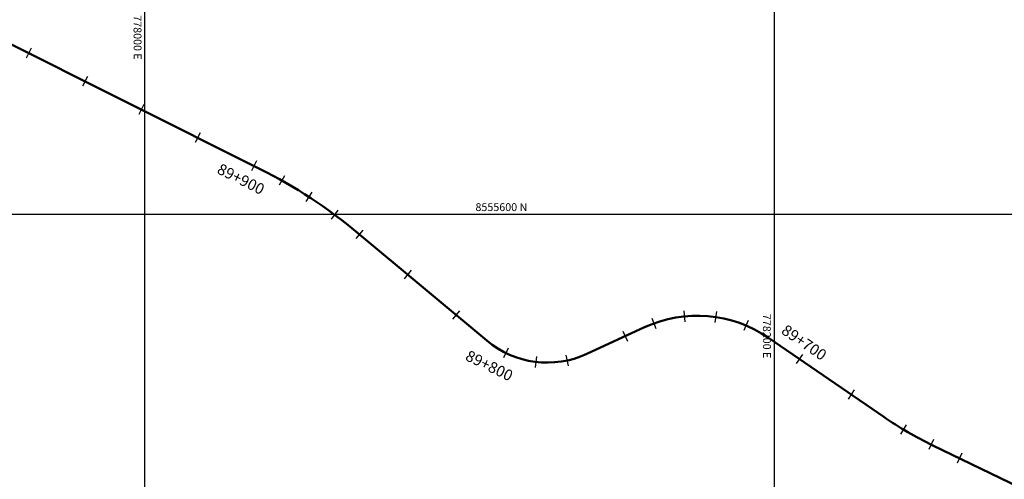
# Model space of a CAD drawing. Units: metres. Extents: x 777400 to 781000, y 8555000 to 8556364.
# Drawn here: x 777960 to 778273, y 8555516 to 8555662 of the extents above; entities that cross this region are included whole.
import ezdxf
from ezdxf.enums import TextEntityAlignment as Align

# ---------------------------------------------------------------- set-up
doc = ezdxf.new("R2010")
doc.units = ezdxf.units.M
doc.header["$LTSCALE"] = 25.4
doc.header["$MEASUREMENT"] = 0
for name, color, linetype in [('COORD_LIN', 8, 'Continuous'), ('COORD_TXT', 7, 'Continuous'), ('EJE_ESTACA', 7, 'Continuous'), ('EJE_TEXTO', 3, 'Continuous'), ('Pnt_Descripcion', 30, 'Continuous')]:
    doc.layers.add(name, color=color, linetype=linetype)
doc.layers.add('EJE_LINEA', color=5, linetype='Continuous', lineweight=50)
doc.styles.add('L60', font='simplex', dxfattribs={"height": 1.524})
doc.styles.add('SIMPLEX', font='simplex.shx')

# ---------------------------------------------------------------- blocks, each defined once
blk = doc.blocks.new('Km1')
for p, q in [((0, 21.89), (-7, 21.89)), ((0, 21.89), (7, 21.89)), ((-9, 17), (-9, 19.89)), ((9, 17), (9, 19.89)), ((0, 15), (-7, 15)), ((0, 0), (0, 15)), ((0, 15), (7, 15))]:
    blk.add_line(p, q)
for centre, start, end in [((-7, 19.89), 90, 180), ((7, 19.89), 0, 90), ((-7, 17), 180, 270), ((7, 17), 270, 0)]:
    blk.add_arc(centre, 2, start, end)
at = {"layer": 'Pnt_Descripcion', "style": 'SIMPLEX'}
blk.add_attdef('Km', text='', height=2.4, dxfattribs=at).set_placement((0, 17), align=Align.CENTER)

msp = doc.modelspace()

# ---------------------------------------------------------------- linework, layer by layer
at = {"layer": 'COORD_LIN'}
for p, q in [((778000, 8555000), (778000, 8556000)), ((778200, 8555000), (778200, 8556000)), ((777400, 8555600), (778800, 8555600))]:
    msp.add_line(p, q, dxfattribs=at)
at = {"layer": 'EJE_ESTACA'}
for p, q in [((777963.92, 8555652.73), (777962.35, 8555649.61)), ((777981.8, 8555643.77), (777980.23, 8555640.64)), ((777999.68, 8555634.81), (777998.11, 8555631.68)), ((778017.56, 8555625.85), (778015.99, 8555622.72)), ((778035.44, 8555616.89), (778033.87, 8555613.76)), ((778044.37, 8555612.2), (778042.65, 8555609.15)), ((778053.02, 8555606.97), (778051.11, 8555604.03)), ((778061.32, 8555601.21), (778059.24, 8555598.39)), ((778069.24, 8555594.94), (778067, 8555592.26)), ((778084.59, 8555582.12), (778082.35, 8555579.43)), ((778099.94, 8555569.29), (778097.7, 8555566.61)), ((778171.23, 8555569.22), (778171.59, 8555565.74)), ((778181.64, 8555568.98), (778181.12, 8555565.52)), ((778161.09, 8555566.87), (778162.3, 8555563.59)), ((778191.66, 8555566.18), (778190.31, 8555562.96)), ((778151.83, 8555562.74), (778153.3, 8555559.56)), ((778115.44, 8555557.41), (778113.9, 8555554.26)), ((778208.89, 8555555.41), (778206.91, 8555552.52)), ((778124.42, 8555554.74), (778124, 8555551.27)), ((778133.79, 8555555.16), (778134.52, 8555551.74)), ((778225.38, 8555544.09), (778223.39, 8555541.2)), ((778241.9, 8555533.02), (778240.1, 8555530.01)), ((778250.55, 8555528.31), (778249.01, 8555525.17)), ((778259.54, 8555523.95), (778258.02, 8555520.8))]:
    msp.add_line(p, q, dxfattribs=at)
at = {"layer": 'EJE_LINEA'}
for p, q in [((778036.68, 8555614.31), (777951.43, 8555657.04)), ((778108.62, 8555559.76), (778067.58, 8555594.05)), ((778158.72, 8555564), (778140.44, 8555555.55)), ((778234.74, 8555535.53), (778198.15, 8555560.66)), ((778287.23, 8555508.58), (778250.31, 8555526.48))]:
    msp.add_line(p, q, dxfattribs=at)
for centre, radius, start, end in [((777964.99, 8555471.27), 160, 50.1194, 63.3806), ((778175.5, 8555527.69), 40, 55.5222, 114.8056), ((778127.86, 8555582.78), 30, 230.1194, 294.8056), ((778302.66, 8555634.46), 120, 235.5222, 244.1333)]:
    msp.add_arc(centre, radius, start, end, dxfattribs=at)

# ---------------------------------------------------------------- block references
at = {"xscale": 1.400000000166986, "yscale": 1.400000002235174, "zscale": 1.4, "rotation": 336.2085673102059}
msp.add_blockref('Km1', (777944.48, 8555658.38), dxfattribs=at).add_auto_attribs({'Km': 'KM 90'})

# ---------------------------------------------------------------- texts
at = {"layer": 'COORD_TXT', "style": 'L60'}
for s, p in [('778000 E', (777996.4, 8555663.2)), ('778200 E', (778196.33, 8555568.26))]:
    msp.add_text(s, height=2.5, rotation=270.3303, dxfattribs=at).set_placement(p)
msp.add_text('8555600 N', height=2.5, dxfattribs=at).set_placement((778105.03, 8555600.96))
at = {"layer": 'EJE_TEXTO'}
for s, rotation, p in [('89+900', 333.3806, (778022.65, 8555613.13)), ('89+700', 325.5222, (778201.91, 8555562.24)), ('89+800', 333.914, (778101.53, 8555553.74))]:
    msp.add_text(s, height=3.5, rotation=rotation, dxfattribs=at).set_placement(p)

doc.saveas('drawing.dxf')
